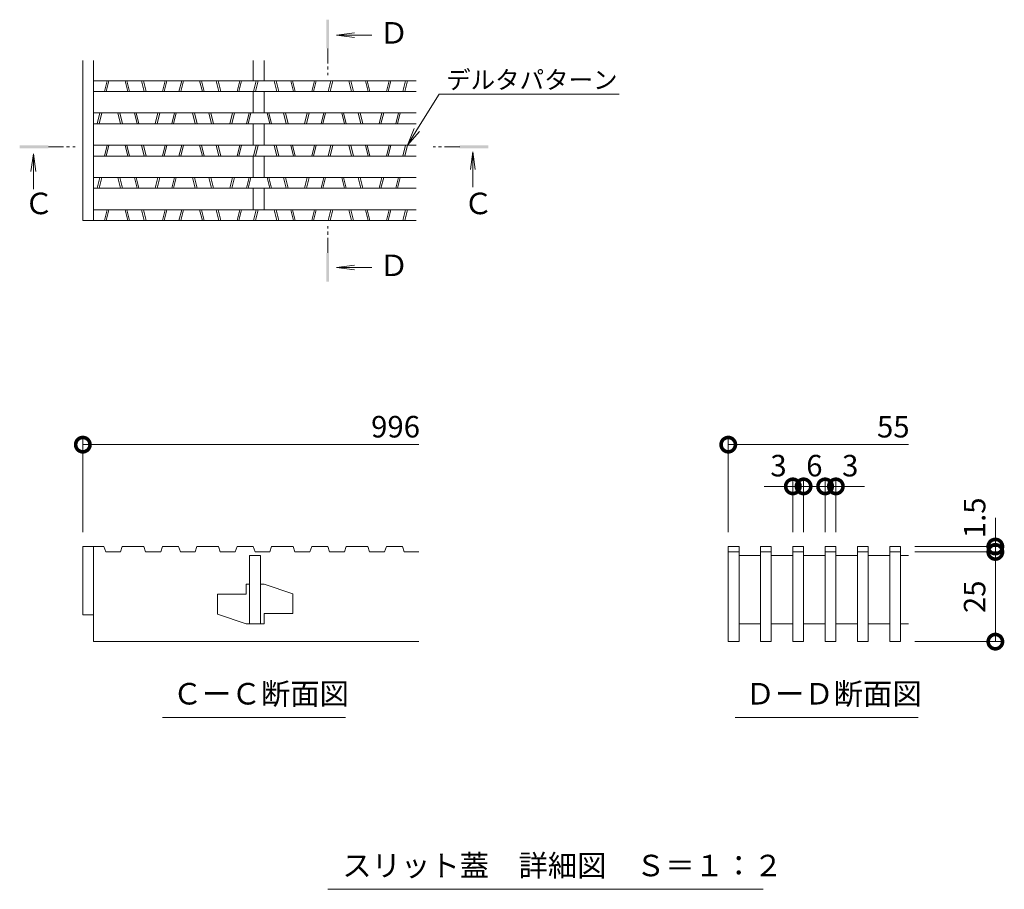
# Model space of a CAD drawing. Units: millimetres. Extents: x 1711 to 4625, y 681 to 2845.
# Drawn here: x 4106 to 4381, y 1964 to 2206 of the extents above; entities that cross this region are included whole.
import ezdxf
from ezdxf import colors
from ezdxf.entities.mleader import LeaderData, LeaderLine
from ezdxf.math import Vec2, Vec3

# ---------------------------------------------------------------- set-up
doc = ezdxf.new("R2010")
doc.units = ezdxf.units.MM
doc.linetypes.add('中心線（短）', pattern=[6.773333, 4.233333, -0.846667, 0.846667, -0.846667])
doc.layers.get('Defpoints').update_dxf_attribs({"lineweight": 9})
for name, color, linetype, lineweight in [('(K)スリット蓋', 3, 'Continuous', 9), ('(K)寸法', 7, 'Continuous', 9), ('(K)引出線', 7, 'Continuous', 9), ('(K)矢視', 4, 'Continuous', 9), ('(K)見出し', 7, 'Continuous', 9)]:
    doc.layers.add(name, color=color, linetype=linetype, lineweight=lineweight)
doc.styles.add('(K)MSゴシック', font='MS Gothic.ttf')
doc.styles.add('文字_異尺度_H2.5', font='MS Gothic.ttf', dxfattribs={"height": 2.5})
doc.styles.add('文字_異尺度_H3.0', font='MS Gothic.ttf', dxfattribs={"height": 3})
doc.dimstyles.new('KAD-1', dxfattribs={"dimtxt": 3, "dimasz": 4, "dimexe": 1, "dimexo": 2, "dimgap": 1, "dimtad": 1, "dimdec": 1, "dimdsep": 46, "dimtxsty": '(K)MSゴシック', "dimblk": 'DOTSMALL', "dimcen": 0, "dimclrd": 7, "dimclre": 256, "dimclrt": 2, "dimadec": 0, "dimazin": 0, "dimtfac": 1, "dimtdec": 1, "dimtmove": 0, "dimatfit": 3, "dimldrblk": 'DOTSMALL', "dimfxl": 1, "dimtfill": 1, "dimtfillclr": 256, "dimlwd": -1, "dimlwe": -1, "dimarcsym": 0})

# ---------------------------------------------------------------- blocks, each defined once
blk = doc.blocks.new('_Open')
at = {"color": 0, "linetype": 'ByBlock', "lineweight": -2}
for p, q in [((-1, 0.167), (0, 0)), ((-1, -0.167), (0, 0)), ((0, 0), (-1, 0))]:
    blk.add_line(p, q, dxfattribs=at)
blk = doc.blocks.new('_DotSmall')
at = {"color": 0, "linetype": 'ByBlock', "const_width": 0.5}
blk.add_lwpolyline([(-0.0625, 0, 1), (0.0625, 0, 1)], format="xyb", close=True, dxfattribs=at)
blk = doc.blocks.new('*D297')
at = {"layer": '(K)寸法', "transparency": 16777216}
for p, q in [((4321.72, 2063.1), (4321.72, 2077.87)), ((4324.72, 2063.1), (4324.72, 2077.87))]:
    blk.add_line(p, q, dxfattribs=at)
at = {"layer": '(K)寸法', "color": 7, "transparency": 16777216}
for p, q in [((4321.72, 2075.87), (4313.72, 2075.87)), ((4321.72, 2075.87), (4324.72, 2075.87)), ((4324.72, 2075.87), (4332.72, 2075.87))]:
    blk.add_line(p, q, dxfattribs=at)
at = {"layer": 'Defpoints', "color": 0, "linetype": 'Continuous', "transparency": 16777216}
for p in [(4324.72, 2075.87), (4321.72, 2059.1), (4324.72, 2059.1)]:
    blk.add_point(p, dxfattribs=at)
at = {"layer": '(K)寸法', "color": 7, "linetype": 'Continuous', "transparency": 16777216, "xscale": 8, "yscale": 8, "zscale": 8, "rotation": 180}
blk.add_blockref('_DotSmall', (4324.72, 2075.87), dxfattribs=at)
at = {"layer": '(K)寸法', "color": 2, "linetype": 'Continuous', "lineweight": 9, "transparency": 16777216, "insert": (4317.72, 2080.87), "char_height": 6, "attachment_point": 5, "style": '(K)MSゴシック', "bg_fill": 3, "box_fill_scale": 1.1, "bg_fill_color": 256, "bg_fill_true_color": 13158600, "bg_fill_transparency": 0}
blk.add_mtext('3', dxfattribs=at)
at = {"layer": '(K)寸法', "color": 7, "linetype": 'Continuous', "transparency": 16777216, "xscale": 8, "yscale": 8, "zscale": 8}
blk.add_blockref('_DotSmall', (4321.72, 2075.87), dxfattribs=at)
blk = doc.blocks.new('*D298')
at = {"layer": '(K)寸法', "transparency": 16777216}
for p, q in [((4324.72, 2063.1), (4324.72, 2077.87)), ((4330.72, 2063.1), (4330.72, 2077.87))]:
    blk.add_line(p, q, dxfattribs=at)
at = {"layer": '(K)寸法', "color": 7, "transparency": 16777216}
blk.add_line((4324.72, 2075.87), (4330.72, 2075.87), dxfattribs=at)
at = {"layer": 'Defpoints', "color": 0, "linetype": 'Continuous', "transparency": 16777216}
for p in [(4330.72, 2075.87), (4324.72, 2059.1), (4330.72, 2059.1)]:
    blk.add_point(p, dxfattribs=at)
at = {"layer": '(K)寸法', "color": 2, "linetype": 'Continuous', "lineweight": 9, "transparency": 16777216, "insert": (4327.72, 2080.87), "char_height": 6, "attachment_point": 5, "style": '(K)MSゴシック', "bg_fill": 3, "box_fill_scale": 1.1, "bg_fill_color": 256, "bg_fill_true_color": 13158600, "bg_fill_transparency": 0}
blk.add_mtext('6', dxfattribs=at)
at = {"layer": '(K)寸法', "color": 7, "linetype": 'Continuous', "transparency": 16777216, "xscale": 8, "yscale": 8, "zscale": 8, "rotation": 180}
blk.add_blockref('_DotSmall', (4324.72, 2075.87), dxfattribs=at)
at = {"layer": '(K)寸法', "color": 7, "linetype": 'Continuous', "transparency": 16777216, "xscale": 8, "yscale": 8, "zscale": 8}
blk.add_blockref('_DotSmall', (4330.72, 2075.87), dxfattribs=at)
blk = doc.blocks.new('*D299')
at = {"layer": '(K)寸法', "transparency": 16777216}
for p, q in [((4330.72, 2063.1), (4330.72, 2077.87)), ((4333.72, 2063.1), (4333.72, 2077.87))]:
    blk.add_line(p, q, dxfattribs=at)
at = {"layer": '(K)寸法', "color": 7, "transparency": 16777216}
for p, q in [((4330.72, 2075.87), (4322.72, 2075.87)), ((4330.72, 2075.87), (4333.72, 2075.87)), ((4333.72, 2075.87), (4341.72, 2075.87))]:
    blk.add_line(p, q, dxfattribs=at)
at = {"layer": 'Defpoints', "color": 0, "linetype": 'Continuous', "transparency": 16777216}
for p in [(4333.72, 2075.87), (4330.72, 2059.1), (4333.72, 2059.1)]:
    blk.add_point(p, dxfattribs=at)
at = {"layer": '(K)寸法', "color": 7, "linetype": 'Continuous', "transparency": 16777216, "xscale": 8, "yscale": 8, "zscale": 8}
blk.add_blockref('_DotSmall', (4330.72, 2075.87), dxfattribs=at)
at = {"layer": '(K)寸法', "color": 2, "linetype": 'Continuous', "lineweight": 9, "transparency": 16777216, "insert": (4337.72, 2080.87), "char_height": 6, "attachment_point": 5, "style": '(K)MSゴシック', "bg_fill": 3, "box_fill_scale": 1.1, "bg_fill_color": 256, "bg_fill_true_color": 13158600, "bg_fill_transparency": 0}
blk.add_mtext('3', dxfattribs=at)
at = {"layer": '(K)寸法', "color": 7, "linetype": 'Continuous', "transparency": 16777216, "xscale": 8, "yscale": 8, "zscale": 8, "rotation": 180}
blk.add_blockref('_DotSmall', (4333.72, 2075.87), dxfattribs=at)
blk = doc.blocks.new('*D300')
at = {"layer": '(K)寸法', "transparency": 16777216}
for p, q in [((4355.72, 2057.6), (4380.17, 2057.6)), ((4355.72, 2032.6), (4380.17, 2032.6))]:
    blk.add_line(p, q, dxfattribs=at)
at = {"layer": '(K)寸法', "color": 7, "transparency": 16777216}
blk.add_line((4378.17, 2032.6), (4378.17, 2057.6), dxfattribs=at)
at = {"layer": 'Defpoints', "color": 0, "linetype": 'Continuous', "transparency": 16777216}
for p in [(4351.72, 2057.6), (4378.17, 2057.6), (4351.72, 2032.6)]:
    blk.add_point(p, dxfattribs=at)
at = {"layer": '(K)寸法', "color": 7, "linetype": 'Continuous', "transparency": 16777216, "xscale": 8, "yscale": 8, "zscale": 8}
for p, rotation in [((4378.17, 2057.6), 90), ((4378.17, 2032.6), 270)]:
    blk.add_blockref('_DotSmall', p, dxfattribs=dict(at, rotation=rotation))
at = {"layer": '(K)寸法', "color": 2, "linetype": 'Continuous', "lineweight": 9, "transparency": 16777216, "insert": (4373.17, 2045.1), "char_height": 6, "attachment_point": 5, "rotation": 90, "style": '(K)MSゴシック', "bg_fill": 3, "box_fill_scale": 1.1, "bg_fill_color": 256, "bg_fill_true_color": 13158600, "bg_fill_transparency": 0}
blk.add_mtext('25', dxfattribs=at)
blk = doc.blocks.new('*D301')
at = {"layer": '(K)寸法', "color": 7, "transparency": 16777216}
for p, q in [((4378.17, 2059.1), (4378.17, 2067.1)), ((4378.17, 2057.6), (4378.17, 2059.1)), ((4378.17, 2057.6), (4378.17, 2049.6))]:
    blk.add_line(p, q, dxfattribs=at)
at = {"layer": '(K)寸法', "transparency": 16777216}
for p, q in [((4355.72, 2059.1), (4380.17, 2059.1)), ((4355.72, 2057.6), (4380.17, 2057.6))]:
    blk.add_line(p, q, dxfattribs=at)
at = {"layer": 'Defpoints', "color": 0, "linetype": 'Continuous', "transparency": 16777216}
for p in [(4351.72, 2059.1), (4378.17, 2059.1), (4351.72, 2057.6)]:
    blk.add_point(p, dxfattribs=at)
at = {"layer": '(K)寸法', "color": 7, "linetype": 'Continuous', "transparency": 16777216, "xscale": 8, "yscale": 8, "zscale": 8, "rotation": 90}
blk.add_blockref('_DotSmall', (4378.17, 2057.6), dxfattribs=at)
at = {"layer": '(K)寸法', "color": 2, "linetype": 'Continuous', "lineweight": 9, "transparency": 16777216, "insert": (4373.17, 2067.1), "char_height": 6, "attachment_point": 5, "rotation": 90, "style": '(K)MSゴシック', "bg_fill": 3, "box_fill_scale": 1.1, "bg_fill_color": 256, "bg_fill_true_color": 13158600, "bg_fill_transparency": 0}
blk.add_mtext('1.5', dxfattribs=at)
at = {"layer": '(K)寸法', "color": 7, "linetype": 'Continuous', "transparency": 16777216, "xscale": 8, "yscale": 8, "zscale": 8, "rotation": 270}
blk.add_blockref('_DotSmall', (4378.17, 2059.1), dxfattribs=at)

msp = doc.modelspace()

# ---------------------------------------------------------------- linework, layer by layer
at = {"layer": '(K)スリット蓋', "color": 3, "linetype": 'Continuous', "lineweight": 9}
for p, q in [((4123.82, 2149.94), (4123.82, 2194.58)), ((4126.82, 2149.94), (4126.82, 2194.58)), ((4171.32, 2188.94), (4171.32, 2194.58)), ((4174.32, 2188.94), (4174.32, 2194.58)), ((4126.82, 2188.94), (4216.72, 2188.94)), ((4129.82, 2185.94), (4130.57, 2188.94)), ((4130.33, 2185.94), (4131.08, 2188.94)), ((4135.58, 2188.94), (4136.33, 2185.94)), ((4136.1, 2188.94), (4136.85, 2185.94)), ((4140.18, 2188.94), (4140.93, 2185.94)), ((4140.7, 2188.94), (4141.45, 2185.94)), ((4146.02, 2185.94), (4146.77, 2188.94)), ((4146.53, 2185.94), (4147.28, 2188.94)), ((4150.62, 2185.94), (4151.37, 2188.94)), ((4151.13, 2185.94), (4151.88, 2188.94)), ((4156.38, 2188.94), (4157.13, 2185.94)), ((4156.9, 2188.94), (4157.65, 2185.94)), ((4160.98, 2188.94), (4161.73, 2185.94)), ((4161.5, 2188.94), (4162.25, 2185.94)), ((4166.82, 2185.94), (4167.57, 2188.94)), ((4167.33, 2185.94), (4168.08, 2188.94)), ((4171.42, 2185.94), (4172.17, 2188.94)), ((4171.93, 2185.94), (4172.68, 2188.94)), ((4177.18, 2188.94), (4177.93, 2185.94)), ((4177.7, 2188.94), (4178.45, 2185.94)), ((4181.78, 2188.94), (4182.53, 2185.94)), ((4182.3, 2188.94), (4183.05, 2185.94)), ((4187.62, 2185.94), (4188.37, 2188.94)), ((4188.13, 2185.94), (4188.88, 2188.94)), ((4192.22, 2185.94), (4192.97, 2188.94)), ((4192.73, 2185.94), (4193.48, 2188.94)), ((4197.98, 2188.94), (4198.73, 2185.94)), ((4198.5, 2188.94), (4199.25, 2185.94)), ((4202.58, 2188.94), (4203.33, 2185.94)), ((4203.1, 2188.94), (4203.85, 2185.94)), ((4208.42, 2185.94), (4209.17, 2188.94)), ((4208.93, 2185.94), (4209.68, 2188.94)), ((4213.02, 2185.94), (4213.77, 2188.94)), ((4213.53, 2185.94), (4214.28, 2188.94)), ((4126.82, 2185.94), (4216.72, 2185.94)), ((4171.32, 2179.94), (4171.32, 2185.94)), ((4174.32, 2179.94), (4174.32, 2185.94)), ((4126.82, 2179.94), (4216.72, 2179.94)), ((4127.82, 2176.94), (4128.57, 2179.94)), ((4128.33, 2176.94), (4129.08, 2179.94)), ((4133.58, 2179.94), (4134.33, 2176.94)), ((4134.1, 2179.94), (4134.85, 2176.94)), ((4138.18, 2179.94), (4138.93, 2176.94)), ((4138.7, 2179.94), (4139.45, 2176.94)), ((4144.02, 2176.94), (4144.77, 2179.94)), ((4144.53, 2176.94), (4145.28, 2179.94)), ((4148.62, 2176.94), (4149.37, 2179.94)), ((4149.13, 2176.94), (4149.88, 2179.94)), ((4154.38, 2179.94), (4155.13, 2176.94)), ((4154.9, 2179.94), (4155.65, 2176.94)), ((4158.98, 2179.94), (4159.73, 2176.94)), ((4159.5, 2179.94), (4160.25, 2176.94)), ((4164.82, 2176.94), (4165.57, 2179.94)), ((4165.33, 2176.94), (4166.08, 2179.94)), ((4169.42, 2176.94), (4170.17, 2179.94)), ((4169.93, 2176.94), (4170.68, 2179.94)), ((4175.18, 2179.94), (4175.93, 2176.94)), ((4175.7, 2179.94), (4176.45, 2176.94)), ((4179.78, 2179.94), (4180.53, 2176.94)), ((4180.3, 2179.94), (4181.05, 2176.94)), ((4185.62, 2176.94), (4186.37, 2179.94)), ((4186.13, 2176.94), (4186.88, 2179.94)), ((4190.22, 2176.94), (4190.97, 2179.94)), ((4190.73, 2176.94), (4191.48, 2179.94)), ((4195.98, 2179.94), (4196.73, 2176.94)), ((4196.5, 2179.94), (4197.25, 2176.94)), ((4200.58, 2179.94), (4201.33, 2176.94)), ((4201.1, 2179.94), (4201.85, 2176.94)), ((4206.42, 2176.94), (4207.17, 2179.94)), ((4206.93, 2176.94), (4207.68, 2179.94)), ((4211.02, 2176.94), (4211.77, 2179.94)), ((4211.53, 2176.94), (4212.28, 2179.94)), ((4126.82, 2176.94), (4216.72, 2176.94)), ((4171.32, 2170.94), (4171.32, 2176.94)), ((4174.32, 2170.94), (4174.32, 2176.94)), ((4126.82, 2170.94), (4216.72, 2170.94)), ((4129.82, 2167.94), (4130.57, 2170.94)), ((4130.33, 2167.94), (4131.08, 2170.94)), ((4135.58, 2170.94), (4136.33, 2167.94)), ((4136.1, 2170.94), (4136.85, 2167.94)), ((4140.18, 2170.94), (4140.93, 2167.94)), ((4140.7, 2170.94), (4141.45, 2167.94)), ((4146.02, 2167.94), (4146.77, 2170.94)), ((4146.53, 2167.94), (4147.28, 2170.94)), ((4150.62, 2167.94), (4151.37, 2170.94)), ((4151.13, 2167.94), (4151.88, 2170.94)), ((4156.38, 2170.94), (4157.13, 2167.94)), ((4156.9, 2170.94), (4157.65, 2167.94)), ((4160.98, 2170.94), (4161.73, 2167.94)), ((4161.5, 2170.94), (4162.25, 2167.94)), ((4166.82, 2167.94), (4167.57, 2170.94)), ((4167.33, 2167.94), (4168.08, 2170.94)), ((4171.42, 2167.94), (4172.17, 2170.94)), ((4171.93, 2167.94), (4172.68, 2170.94)), ((4177.18, 2170.94), (4177.93, 2167.94)), ((4177.7, 2170.94), (4178.45, 2167.94)), ((4181.78, 2170.94), (4182.53, 2167.94)), ((4182.3, 2170.94), (4183.05, 2167.94)), ((4187.62, 2167.94), (4188.37, 2170.94)), ((4188.13, 2167.94), (4188.88, 2170.94)), ((4192.22, 2167.94), (4192.97, 2170.94)), ((4192.73, 2167.94), (4193.48, 2170.94)), ((4197.98, 2170.94), (4198.73, 2167.94)), ((4198.5, 2170.94), (4199.25, 2167.94)), ((4202.58, 2170.94), (4203.33, 2167.94)), ((4203.1, 2170.94), (4203.85, 2167.94)), ((4208.42, 2167.94), (4209.17, 2170.94)), ((4208.93, 2167.94), (4209.68, 2170.94)), ((4213.02, 2167.94), (4213.77, 2170.94)), ((4213.53, 2167.94), (4214.28, 2170.94)), ((4126.82, 2167.94), (4216.72, 2167.94)), ((4171.32, 2161.94), (4171.32, 2167.94)), ((4174.32, 2161.94), (4174.32, 2167.94)), ((4126.82, 2161.94), (4216.72, 2161.94)), ((4127.82, 2158.94), (4128.57, 2161.94)), ((4128.33, 2158.94), (4129.08, 2161.94)), ((4133.58, 2161.94), (4134.33, 2158.94)), ((4134.1, 2161.94), (4134.85, 2158.94)), ((4138.18, 2161.94), (4138.93, 2158.94)), ((4138.7, 2161.94), (4139.45, 2158.94)), ((4144.02, 2158.94), (4144.77, 2161.94)), ((4144.53, 2158.94), (4145.28, 2161.94)), ((4148.62, 2158.94), (4149.37, 2161.94)), ((4149.13, 2158.94), (4149.88, 2161.94)), ((4154.38, 2161.94), (4155.13, 2158.94)), ((4154.9, 2161.94), (4155.65, 2158.94)), ((4158.98, 2161.94), (4159.73, 2158.94)), ((4159.5, 2161.94), (4160.25, 2158.94)), ((4164.82, 2158.94), (4165.57, 2161.94)), ((4165.33, 2158.94), (4166.08, 2161.94)), ((4169.42, 2158.94), (4170.17, 2161.94)), ((4169.93, 2158.94), (4170.68, 2161.94)), ((4175.18, 2161.94), (4175.93, 2158.94)), ((4175.7, 2161.94), (4176.45, 2158.94)), ((4179.78, 2161.94), (4180.53, 2158.94)), ((4180.3, 2161.94), (4181.05, 2158.94)), ((4185.62, 2158.94), (4186.37, 2161.94)), ((4186.13, 2158.94), (4186.88, 2161.94)), ((4190.22, 2158.94), (4190.97, 2161.94)), ((4190.73, 2158.94), (4191.48, 2161.94)), ((4195.98, 2161.94), (4196.73, 2158.94)), ((4196.5, 2161.94), (4197.25, 2158.94)), ((4200.58, 2161.94), (4201.33, 2158.94)), ((4201.1, 2161.94), (4201.85, 2158.94)), ((4206.42, 2158.94), (4207.17, 2161.94)), ((4206.93, 2158.94), (4207.68, 2161.94)), ((4211.02, 2158.94), (4211.77, 2161.94)), ((4211.53, 2158.94), (4212.28, 2161.94)), ((4126.82, 2158.94), (4216.72, 2158.94)), ((4171.32, 2152.94), (4171.32, 2158.94)), ((4174.32, 2152.94), (4174.32, 2158.94)), ((4126.82, 2152.94), (4216.72, 2152.94)), ((4129.82, 2149.94), (4130.57, 2152.94)), ((4130.33, 2149.94), (4131.08, 2152.94)), ((4135.58, 2152.94), (4136.33, 2149.94)), ((4136.1, 2152.94), (4136.85, 2149.94)), ((4140.18, 2152.94), (4140.93, 2149.94)), ((4140.7, 2152.94), (4141.45, 2149.94)), ((4146.02, 2149.94), (4146.77, 2152.94)), ((4146.53, 2149.94), (4147.28, 2152.94)), ((4150.62, 2149.94), (4151.37, 2152.94)), ((4151.13, 2149.94), (4151.88, 2152.94)), ((4156.38, 2152.94), (4157.13, 2149.94)), ((4156.9, 2152.94), (4157.65, 2149.94)), ((4160.98, 2152.94), (4161.73, 2149.94)), ((4161.5, 2152.94), (4162.25, 2149.94)), ((4166.82, 2149.94), (4167.57, 2152.94)), ((4167.33, 2149.94), (4168.08, 2152.94)), ((4171.42, 2149.94), (4172.17, 2152.94)), ((4171.93, 2149.94), (4172.68, 2152.94)), ((4177.18, 2152.94), (4177.93, 2149.94)), ((4177.7, 2152.94), (4178.45, 2149.94)), ((4181.78, 2152.94), (4182.53, 2149.94)), ((4182.3, 2152.94), (4183.05, 2149.94)), ((4187.62, 2149.94), (4188.37, 2152.94)), ((4188.13, 2149.94), (4188.88, 2152.94)), ((4192.22, 2149.94), (4192.97, 2152.94)), ((4192.73, 2149.94), (4193.48, 2152.94)), ((4197.98, 2152.94), (4198.73, 2149.94)), ((4198.5, 2152.94), (4199.25, 2149.94)), ((4202.58, 2152.94), (4203.33, 2149.94)), ((4203.1, 2152.94), (4203.85, 2149.94)), ((4208.42, 2149.94), (4209.17, 2152.94)), ((4208.93, 2149.94), (4209.68, 2152.94)), ((4213.02, 2149.94), (4213.77, 2152.94)), ((4213.53, 2149.94), (4214.28, 2152.94)), ((4123.82, 2149.94), (4216.72, 2149.94)), ((4123.82, 2059.1), (4123.82, 2040.1)), ((4123.82, 2059.1), (4126.82, 2059.1)), ((4126.82, 2040.1), (4126.82, 2059.1)), ((4126.82, 2059.1), (4129.72, 2059.1)), ((4129.72, 2059.1), (4130.22, 2057.6)), ((4134.32, 2057.6), (4134.82, 2059.1)), ((4134.82, 2059.1), (4140.82, 2059.1)), ((4140.82, 2059.1), (4141.32, 2057.6)), ((4145.52, 2057.6), (4146.02, 2059.1)), ((4146.02, 2059.1), (4150.52, 2059.1)), ((4150.52, 2059.1), (4151.02, 2057.6)), ((4155.12, 2057.6), (4155.62, 2059.1)), ((4155.62, 2059.1), (4161.62, 2059.1)), ((4161.62, 2059.1), (4162.12, 2057.6)), ((4166.32, 2057.6), (4166.82, 2059.1)), ((4166.82, 2059.1), (4171.32, 2059.1)), ((4171.32, 2059.1), (4171.82, 2057.6)), ((4175.92, 2057.6), (4176.42, 2059.1)), ((4176.42, 2059.1), (4182.42, 2059.1)), ((4182.42, 2059.1), (4182.92, 2057.6)), ((4187.12, 2057.6), (4187.62, 2059.1)), ((4187.62, 2059.1), (4192.12, 2059.1)), ((4192.12, 2059.1), (4192.62, 2057.6)), ((4196.72, 2057.6), (4197.22, 2059.1)), ((4197.22, 2059.1), (4203.22, 2059.1)), ((4203.22, 2059.1), (4203.72, 2057.6)), ((4207.92, 2057.6), (4208.42, 2059.1)), ((4208.42, 2059.1), (4212.92, 2059.1)), ((4212.92, 2059.1), (4213.42, 2057.6)), ((4306.72, 2059.1), (4303.72, 2059.1)), ((4303.72, 2059.1), (4303.72, 2032.6)), ((4306.72, 2059.1), (4306.72, 2032.6)), ((4315.72, 2059.1), (4312.72, 2059.1)), ((4312.72, 2059.1), (4312.72, 2032.6)), ((4315.72, 2059.1), (4315.72, 2032.6)), ((4324.72, 2059.1), (4321.72, 2059.1)), ((4321.72, 2059.1), (4321.72, 2032.6)), ((4324.72, 2059.1), (4324.72, 2032.6)), ((4333.72, 2059.1), (4330.72, 2059.1)), ((4330.72, 2059.1), (4330.72, 2032.6)), ((4333.72, 2059.1), (4333.72, 2032.6)), ((4342.72, 2059.1), (4339.72, 2059.1)), ((4339.72, 2059.1), (4339.72, 2032.6)), ((4342.72, 2059.1), (4342.72, 2032.6)), ((4351.72, 2059.1), (4348.72, 2059.1)), ((4348.72, 2059.1), (4348.72, 2032.6)), ((4351.72, 2059.1), (4351.72, 2032.6)), ((4130.22, 2057.6), (4134.32, 2057.6)), ((4141.32, 2057.6), (4145.52, 2057.6)), ((4151.02, 2057.6), (4155.12, 2057.6)), ((4162.12, 2057.6), (4166.32, 2057.6)), ((4170.32, 2037.6), (4170.32, 2056.6)), ((4170.32, 2056.6), (4173.32, 2056.6)), ((4171.82, 2057.6), (4175.92, 2057.6)), ((4173.32, 2056.6), (4173.32, 2037.6)), ((4182.92, 2057.6), (4187.12, 2057.6)), ((4192.62, 2057.6), (4196.72, 2057.6)), ((4203.72, 2057.6), (4207.92, 2057.6)), ((4213.42, 2057.6), (4217.52, 2057.6)), ((4306.72, 2057.6), (4303.72, 2057.6)), ((4312.72, 2056.6), (4306.72, 2056.6)), ((4315.72, 2057.6), (4312.72, 2057.6)), ((4321.72, 2056.6), (4315.72, 2056.6)), ((4324.72, 2057.6), (4321.72, 2057.6)), ((4324.72, 2056.6), (4330.72, 2056.6)), ((4333.72, 2057.6), (4330.72, 2057.6)), ((4339.72, 2056.6), (4333.72, 2056.6)), ((4342.72, 2057.6), (4339.72, 2057.6)), ((4348.72, 2056.6), (4342.72, 2056.6)), ((4351.72, 2057.6), (4348.72, 2057.6)), ((4353.92, 2056.6), (4351.72, 2056.6)), ((4169.32, 2045.8), (4169.32, 2048.6)), ((4170.32, 2048.6), (4169.32, 2048.6)), ((4174.32, 2048.6), (4173.32, 2048.6)), ((4174.32, 2048.6), (4182.32, 2045.9)), ((4169.32, 2045.8), (4161.32, 2045.8)), ((4161.32, 2045.8), (4161.32, 2040.3)), ((4182.32, 2045.9), (4182.32, 2040.4)), ((4123.82, 2040.1), (4126.82, 2040.1)), ((4126.82, 2040.1), (4126.82, 2032.6)), ((4161.32, 2040.3), (4169.32, 2037.6)), ((4174.32, 2040.4), (4174.32, 2037.6)), ((4182.32, 2040.4), (4174.32, 2040.4)), ((4170.32, 2037.6), (4169.32, 2037.6)), ((4174.32, 2037.6), (4170.32, 2037.6)), ((4306.72, 2037.6), (4312.72, 2037.6)), ((4315.72, 2037.6), (4321.72, 2037.6)), ((4324.72, 2037.6), (4330.72, 2037.6)), ((4333.72, 2037.6), (4339.72, 2037.6)), ((4342.72, 2037.6), (4348.72, 2037.6)), ((4126.82, 2032.6), (4217.52, 2032.6)), ((4303.72, 2032.6), (4306.72, 2032.6)), ((4312.72, 2032.6), (4315.72, 2032.6)), ((4321.72, 2032.6), (4324.72, 2032.6)), ((4330.72, 2032.6), (4333.72, 2032.6)), ((4339.72, 2032.6), (4342.72, 2032.6)), ((4348.72, 2032.6), (4351.72, 2032.6))]:
    msp.add_line(p, q, dxfattribs=at)
at = {"layer": '(K)寸法', "color": 7, "linetype": 'Continuous', "lineweight": 9}
for p, q in [((4123.82, 2063.1), (4123.82, 2089.5)), ((4303.72, 2063.1), (4303.72, 2089.5)), ((4123.82, 2087.5), (4217.52, 2087.5)), ((4303.72, 2087.5), (4353.92, 2087.5))]:
    msp.add_line(p, q, dxfattribs=at)
at = {"layer": '(K)矢視', "color": 4, "linetype": 'Continuous', "lineweight": 9}
for p, q in [((4194.57, 2201.62), (4199.52, 2202.28)), ((4194.57, 2201.62), (4204.42, 2201.62)), ((4194.57, 2201.62), (4199.52, 2200.97)), ((4110.03, 2168.55), (4109.37, 2163.59)), ((4110.03, 2168.55), (4110.03, 2158.7)), ((4110.03, 2168.55), (4110.68, 2163.59)), ((4232.49, 2169.15), (4231.84, 2164.19)), ((4232.49, 2169.15), (4232.49, 2159.3)), ((4232.49, 2169.15), (4233.15, 2164.19)), ((4194.57, 2136.84), (4199.52, 2137.49)), ((4194.57, 2136.84), (4204.42, 2136.84)), ((4194.57, 2136.84), (4199.52, 2136.19))]:
    msp.add_line(p, q, dxfattribs=at)
at = {"layer": '(K)矢視', "color": 4, "linetype": '中心線（短）', "lineweight": 9}
for p, q in [((4192.08, 2197.94), (4192.08, 2190.51)), ((4114.22, 2170.48), (4121.64, 2170.48)), ((4228.89, 2170.48), (4221.46, 2170.48)), ((4192.08, 2140.94), (4192.08, 2148.36))]:
    msp.add_line(p, q, dxfattribs=at)
at = {"layer": '(K)矢視', "color": 4, "linetype": 'Continuous', "lineweight": 9}
for points in [[(4191.68, 2197.94), (4191.68, 2205.94), (4192.48, 2197.94), (4192.48, 2205.94)], [(4114.22, 2170.08), (4106.22, 2170.08), (4114.22, 2170.88), (4106.22, 2170.88)], [(4228.89, 2170.88), (4236.89, 2170.88), (4228.89, 2170.08), (4236.89, 2170.08)], [(4192.48, 2140.94), (4192.48, 2132.94), (4191.68, 2140.94), (4191.68, 2132.94)]]:
    msp.add_solid(points, dxfattribs=at)
at = {"layer": '(K)見出し', "color": 7, "linetype": 'Continuous', "lineweight": 9}
for p, q in [((4146.01, 2011.44), (4197.01, 2011.44)), ((4305.68, 2011.44), (4356.68, 2011.44)), ((4313.48, 1963.57), (4192.09, 1963.57))]:
    msp.add_line(p, q, dxfattribs=at)

# ---------------------------------------------------------------- block references
at = {"layer": '(K)寸法', "color": 7, "linetype": 'Continuous', "lineweight": 9, "xscale": 8, "yscale": 8, "zscale": 8, "rotation": 180}
for p in [(4123.82, 2087.5), (4303.72, 2087.5)]:
    msp.add_blockref('_DotSmall', p, dxfattribs=at)

# ---------------------------------------------------------------- texts
at = {"layer": '(K)寸法', "color": 2, "linetype": 'Continuous', "lineweight": 9, "char_height": 6, "attachment_point": 5, "style": '(K)MSゴシック'}
for s, insert, width in [('{\\C2;996}', (4210.99, 2092.5), 11.5928), ('{\\C2;55}', (4349.72, 2092.5), 5.9135)]:
    msp.add_mtext(s, dxfattribs=dict(at, insert=insert, width=width))
at = {"layer": '(K)矢視', "color": 2, "linetype": 'Continuous', "lineweight": 9, "char_height": 6, "width": 6, "attachment_point": 1, "style": '文字_異尺度_H3.0'}
for s, insert in [('{\\C2;Ｄ}', (4206.44, 2205.26, -1445.71)), ('{\\C2;Ｃ}', (4107.46, 2157.72)), ('{\\C2;Ｃ}', (4229.93, 2157.72)), ('{\\C2;Ｄ}', (4206.44, 2140.47, -1445.71))]:
    msp.add_mtext(s, dxfattribs=dict(at, insert=insert))
at = {"layer": '(K)見出し', "color": 2, "linetype": 'Continuous', "lineweight": 9, "char_height": 6, "attachment_point": 1, "style": '文字_異尺度_H3.0'}
for s, insert, width in [('{\\C2;ＣーＣ断面図}', (4148.88, 2021.07), 45.2629), ('{\\C2;ＤーＤ断面図}', (4308.55, 2021.07), 45.2629), ('{\\C2;スリット蓋\u3000詳細図\u3000Ｓ＝１：２}', (4196.13, 1973.2), 113.3059)]:
    msp.add_mtext(s, dxfattribs=dict(at, insert=insert, width=width))

# ---------------------------------------------------------------- leaders
at = {"layer": '(K)引出線', "color": 7, "linetype": 'Continuous', "lineweight": 9}
ml = msp.add_multileader_mtext('Standard', dxfattribs=at)
ml.set_content('デルタパターン', color=7, style='文字_異尺度_H2.5')
ml.set_leader_properties(linetype='Continuous', lineweight=5)
ml.set_arrow_properties(name='OPEN')
ml.build(insert=Vec2(0, 0))
ml.multileader.update_dxf_attribs({"has_dogleg": 0, "text_left_attachment_type": 5, "text_right_attachment_type": 5, "arrow_head_size": 5, "scale": 2})
ctx = ml.context
ctx.base_point, ctx.scale, ctx.char_height, ctx.arrow_head_size, ctx.plane_origin = Vec3(4223.1, 2185.22), 2, 5, 5, Vec3(4214.28, 2172.94)
ctx.left_attachment, ctx.right_attachment = 5, 5
notes = []
notes.append((ctx, [(0, (1, 1, 0), (4207.1, 2185.22), (1, 0), 16, [(0, [(4214.28, 2170.94)], 0, [])])]))
ctx.mtext.insert, ctx.mtext.flow_direction = Vec3(4225.1, 2191.67), 5
for ctx, leaders in notes:
    for number, flags, end, landing, length, lines in leaders:
        leader = LeaderData()
        leader.index, (leader.has_last_leader_line, leader.has_dogleg_vector, leader.attachment_direction) = number, flags
        leader.last_leader_point, leader.dogleg_vector, leader.dogleg_length = Vec3(end), Vec3(landing), length
        for number, points, colour, breaks in lines:
            line = LeaderLine()
            line.index, line.vertices, line.color, line.breaks = number, Vec3.list(points), colors.encode_raw_color(colour), breaks
            leader.lines.append(line)
        ctx.leaders.append(leader)

# ---------------------------------------------------------------- next in the draw order: dimensions: what is measured, and where the dimension line sits
at = {"layer": '(K)寸法', "color": 7, "linetype": 'Continuous', "lineweight": 9}
dim = msp.add_linear_dim(base=(4324.72, 2075.87), p1=(4321.72, 2059.1), p2=(4324.72, 2059.1), dimstyle='KAD-1', override={"dimscale": 0, "dimtix": 0, "dimtofl": 1, "dimtmove": 1, "dimatfit": 3}, dxfattribs=at)
dim.commit()
dim.dimension.update_dxf_attribs({"geometry": '*D297', "text_midpoint": (4317.72, 2075.87), "dimtype": 128})
dim = msp.add_linear_dim(base=(4378.17, 2057.6), p1=(4351.72, 2032.6), p2=(4351.72, 2057.6), angle=90, dimstyle='KAD-1', override={"dimscale": 0, "dimtix": 0, "dimtofl": 1, "dimtmove": 0, "dimatfit": 3}, dxfattribs=at)
dim.commit()
dim.dimension.update_dxf_attribs({"geometry": '*D300', "text_midpoint": (4373.17, 2045.1)})

# ---------------------------------------------------------------- next in the draw order: linework, layer by layer
at = {"layer": '(K)スリット蓋', "color": 3, "linetype": 'Continuous', "lineweight": 9}
msp.add_line((4351.72, 2037.6), (4353.92, 2037.6), dxfattribs=at)

# ---------------------------------------------------------------- next in the draw order: dimensions: what is measured, and where the dimension line sits
at = {"layer": '(K)寸法', "color": 7, "linetype": 'Continuous', "lineweight": 9}
dim = msp.add_linear_dim(base=(4330.72, 2075.87), p1=(4324.72, 2059.1), p2=(4330.72, 2059.1), dimstyle='KAD-1', override={"dimscale": 0, "dimtix": 0, "dimtofl": 1, "dimtmove": 1, "dimatfit": 3}, dxfattribs=at)
dim.commit()
dim.dimension.update_dxf_attribs({"geometry": '*D298', "text_midpoint": (4327.72, 2075.87), "dimtype": 128})
dim = msp.add_linear_dim(base=(4378.17, 2059.1), p1=(4351.72, 2057.6), p2=(4351.72, 2059.1), angle=90, dimstyle='KAD-1', override={"dimscale": 0, "dimtix": 0, "dimtofl": 1, "dimtmove": 1, "dimatfit": 3}, dxfattribs=at)
dim.commit()
dim.dimension.update_dxf_attribs({"geometry": '*D301', "text_midpoint": (4378.17, 2067.1), "dimtype": 128})

# ---------------------------------------------------------------- next in the draw order: dimensions: what is measured, and where the dimension line sits
dim = msp.add_linear_dim(base=(4333.72, 2075.87), p1=(4330.72, 2059.1), p2=(4333.72, 2059.1), dimstyle='KAD-1', override={"dimscale": 0, "dimtix": 0, "dimtofl": 1, "dimtmove": 1, "dimatfit": 3}, dxfattribs=at)
dim.commit()
dim.dimension.update_dxf_attribs({"geometry": '*D299', "text_midpoint": (4337.72, 2075.87), "dimtype": 128})

doc.saveas('drawing.dxf')
